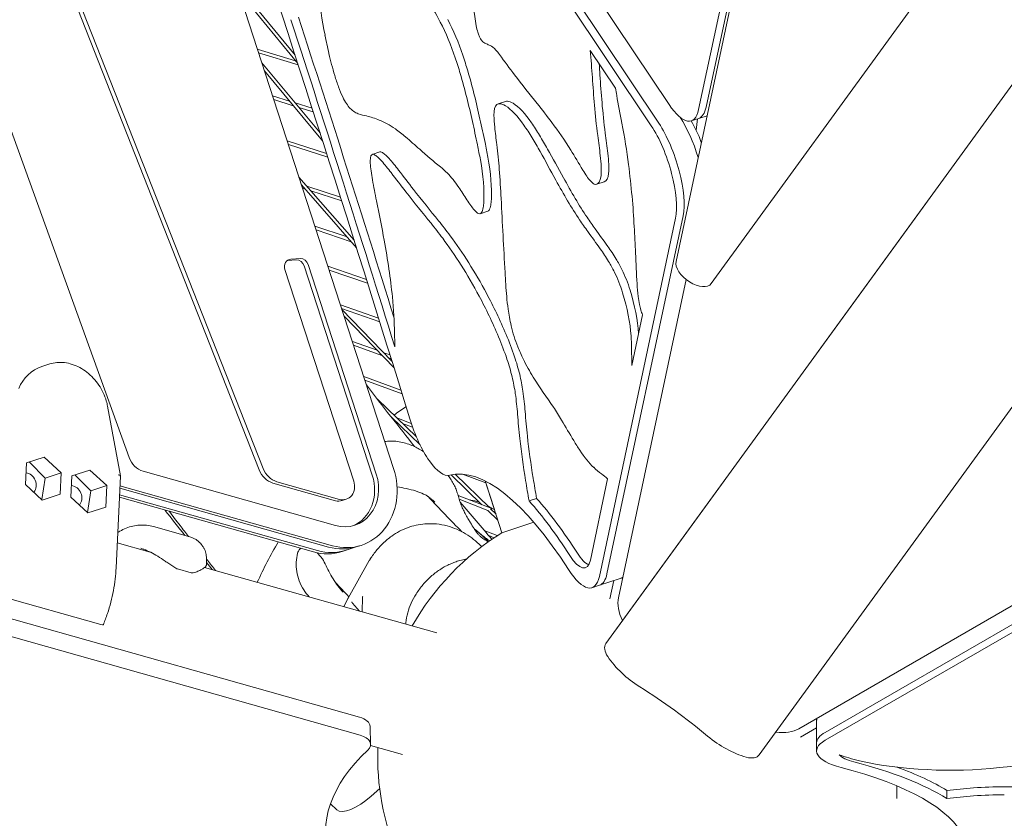
# Model space of a CAD drawing. Units: millimetres. Extents: x -7003 to 5030, y -7998 to 4807.
# Drawn here: x -1123 to -656, y -1169 to -790 of the extents above; entities that cross this region are included whole.
import ezdxf

# ---------------------------------------------------------------- set-up
doc = ezdxf.new("R2010")
doc.units = ezdxf.units.MM

msp = doc.modelspace()

# ---------------------------------------------------------------- linework, layer by layer
at = {"lineweight": 0}
for p, q in [((-800.677, -832.546), (-693.033, -326.096)), ((-797.091, -831.381), (-689.446, -324.93)), ((-797.091, -831.381), (-689.446, -324.93)), ((-689.446, -324.93), (-797.091, -831.381)), ((-794.705, -915.228), (-449.059, -439.486)), ((-945.454, -1002.97), (-1122.599, -457.781)), ((-391.137, -461.841), (-835.34, -1073.235)), ((-400.518, -474.752), (-844.721, -1086.147)), ((-771.901, -1139.036), (-327.706, -527.653)), ((-1009.272, -1003.667), (-1159.183, -622.605)), ((-1157.265, -621.982), (-1007.354, -1003.044)), ((-904.122, -696.415), (-814.731, -830.173)), ((-823.169, -840.24), (-910.368, -709.761)), ((-819.582, -839.075), (-906.782, -708.595)), ((-906.782, -708.595), (-819.582, -839.075)), ((-775.629, -736.33), (-811.409, -904.668)), ((-740.683, -1128.321), (-95.989, -756.113)), ((-95.989, -756.113), (-740.683, -1128.321)), ((-95.989, -759.884), (-740.683, -1132.093)), ((-1020.383, -772.365), (-992.205, -806.78)), ((-1019.107, -776.291), (-990.947, -810.684)), ((-1071.037, -997.755), (-1148.767, -782.284)), ((-1010.138, -803.895), (-991.959, -809.448)), ((-1009.572, -805.637), (-990.718, -811.396)), ((-852.09, -804.528), (-840.124, -822.434)), ((-1008.036, -810.366), (-980.377, -843.641)), ((-1006.784, -814.219), (-979.161, -847.45)), ((-1002.935, -826.064), (-994.83, -828.6)), ((-1002.366, -827.813), (-993.064, -830.724)), ((-992.194, -829.424), (-984.116, -831.952)), ((-990.428, -831.548), (-983.556, -833.698)), ((-892.314, -828.738), (-895.901, -829.903)), ((-796.703, -835.481), (-800.604, -836.749)), ((-796.703, -835.481), (-800.604, -836.749)), ((-800.604, -836.749), (-804.19, -837.914)), ((-801.861, -842.353), (-801.221, -836.949)), ((-995.979, -847.471), (-977.24, -853.474)), ((-995.408, -849.229), (-976.682, -855.228)), ((-951.967, -852.7), (-955.553, -853.865)), ((-990.369, -864.738), (-964.203, -894.62)), ((-989.192, -868.359), (-963.083, -898.176)), ((-970.652, -874.213), (-986.673, -868.959)), ((-845.442, -866.826), (-849.029, -867.992)), ((-987.531, -870.256), (-988.7, -869.873)), ((-970.094, -875.974), (-984.734, -871.174)), ((-900.738, -880.845), (-904.325, -882.011)), ((-844.215, -1053.093), (-808.068, -883.03)), ((-808.068, -883.03), (-844.215, -1053.093)), ((-847.801, -1054.259), (-811.655, -884.196)), ((-982.824, -887.957), (-967.541, -893.085)), ((-982.247, -889.733), (-965.579, -895.325)), ((-964.717, -894.032), (-964.349, -894.156)), ((-991.638, -903.966), (-995.846, -904.188)), ((-994.183, -903.579), (-989.72, -903.343)), ((-985.969, -906.222), (-953.667, -1005.638)), ((-964.343, -1009.107), (-997.003, -908.593)), ((-955.585, -1006.262), (-987.888, -906.845)), ((-976.633, -907.013), (-958.332, -913.294)), ((-976.053, -908.798), (-957.775, -915.071)), ((-806.601, -913.272), (-838.724, -1064.404)), ((-970.703, -925.263), (-952.599, -931.615)), ((-970.12, -927.057), (-952.042, -933.401)), ((-969.992, -927.449), (-946.226, -952.091)), ((-968.934, -930.708), (-945.237, -955.276)), ((-827.295, -930.01), (-832.41, -954.073)), ((-953.317, -946.899), (-965.039, -942.695)), ((-950.967, -949.335), (-964.453, -944.498)), ((-947.151, -949.11), (-950.131, -948.041)), ((-946.594, -950.904), (-947.781, -950.478)), ((-1108.682, -953.381), (-1112.486, -954.616)), ((-959.645, -959.296), (-941.988, -965.767)), ((-959.055, -961.11), (-941.431, -967.568)), ((-953.166, -970.056), (-934.633, -988.002)), ((-1075.131, -1006.545), (-1081.211, -973.464)), ((-947.164, -977.809), (-947.116, -977.827)), ((-946.587, -978.515), (-932.913, -991.756)), ((-945.398, -980.071), (-944.716, -980.327)), ((-943.897, -979.032), (-937.074, -981.585)), ((-941.201, -981.642), (-936.432, -983.427)), ((-1111.271, -997.645), (-1119.756, -1000.402)), ((-1118.331, -999.939), (-1110.87, -1007.531)), ((-1103.261, -1005.059), (-1111.271, -997.645)), ((-1119.756, -1000.402), (-1120.231, -1010.573)), ((-1089.627, -1003.755), (-1098.112, -1006.512)), ((-1081.617, -1011.169), (-1089.627, -1003.755)), ((-972.953, -1030.117), (-1064.375, -1004.306)), ((-1110.87, -1007.531), (-1112.407, -1017.814)), ((-1110.87, -1007.531), (-1103.261, -1005.059)), ((-1103.736, -1015.23), (-1103.261, -1005.059)), ((-1098.112, -1006.512), (-1098.587, -1016.683)), ((-1096.687, -1006.049), (-1089.226, -1013.642)), ((-1077.165, -1050.263), (-1075.127, -1006.606)), ((-1000.808, -1009.286), (-971.093, -1017.675)), ((-918.153, -1006.048), (-903.535, -1020.203)), ((-916.306, -1005.749), (-899.924, -1021.612)), ((-912.675, -1005.702), (-901.705, -1009.895)), ((-902.02, -1008.924), (-894.034, -1033.504)), ((-843.855, -1007.921), (-852.063, -1046.537)), ((-1120.231, -1010.573), (-1112.221, -1017.987)), ((-1089.226, -1013.642), (-1090.763, -1023.925)), ((-1089.226, -1013.642), (-1081.617, -1011.169)), ((-1082.092, -1021.34), (-1081.617, -1011.169)), ((-976.301, -1040.311), (-1075.394, -1012.334)), ((-1075.394, -1012.334), (-976.301, -1040.311)), ((-1075.34, -1011.184), (-974.383, -1039.687)), ((-973.012, -1018.298), (-1002.726, -1009.909)), ((-897.604, -1022.517), (-901.705, -1009.895)), ((-1112.221, -1017.987), (-1103.736, -1015.23)), ((-1112.221, -1017.986), (-1103.736, -1015.23)), ((-1098.587, -1016.683), (-1090.577, -1024.097)), ((-983.495, -1042.648), (-1075.595, -1016.646)), ((-981.577, -1042.025), (-1075.542, -1015.496)), ((-1075.542, -1015.496), (-981.577, -1042.025)), ((-969.847, -1018.256), (-967.929, -1017.633)), ((-914.872, -1015.781), (-897.604, -1022.517)), ((-914.346, -1017.596), (-900.668, -1022.931)), ((-881.183, -1018.354), (-877.596, -1017.189)), ((-1090.577, -1024.097), (-1082.092, -1021.34)), ((-1090.577, -1024.097), (-1082.092, -1021.34)), ((-900.75, -1022.899), (-895.978, -1027.521)), ((-899.427, -1022.093), (-896.968, -1024.474)), ((-897.14, -1024.308), (-897.005, -1024.36)), ((-1059.465, -1030.593), (-1042.089, -1035.499)), ((-902.413, -1032.433), (-896.225, -1034.9)), ((-878.861, -1028.574), (-894.034, -1033.504)), ((-900.27, -1034.902), (-897.748, -1035.908)), ((-1061.03, -1042.68), (-1076.606, -1038.282)), ((-969.934, -1042.468), (-968.016, -1041.844)), ((-968.016, -1041.844), (-962.74, -1040.13)), ((-962.74, -1040.13), (-960.822, -1039.507)), ((-904.268, -1039.565), (-904.912, -1038.951)), ((-1034.18, -1048.476), (-1034.266, -1045.55)), ((-981.765, -1043.071), (-980.123, -1044.837)), ((-956.973, -1046.697), (-967.063, -1064.531)), ((-1041.577, -1052.579), (-1048.083, -1050.742)), ((-924.909, -1081.111), (-1035.132, -1049.992)), ((-753.114, -1126.602), (-619.223, -1049.299)), ((-837.865, -1055.256), (-847.728, -1058.461)), ((-836.699, -1054.877), (-837.865, -1055.256)), ((-847.728, -1058.461), (-851.314, -1059.626)), ((-840.948, -1056.258), (-842.78, -1064.875)), ((-1163.903, -1064.033), (-961.635, -1121.139)), ((-1084.36, -1077.121), (-1132.842, -1063.434)), ((-969.071, -1068.643), (-967.365, -1065.108)), ((-960.17, -1064.146), (-960.444, -1071.078)), ((-961.606, -1070.75), (-964.912, -1066.97)), ((-1163.653, -1072.536), (-961.384, -1129.642)), ((-835.34, -1073.235), (-844.721, -1086.147)), ((-956.387, -1134.008), (-956.638, -1125.504)), ((-752.328, -1130.594), (-744.702, -1126.191)), ((-744.702, -1121.745), (-744.702, -1122.95)), ((-744.702, -1122.95), (-744.702, -1133.321)), ((-941.211, -1138.854), (-956.426, -1134.558)), ((-744.702, -1133.321), (-744.702, -1137.092)), ((-706.657, -1159.755), (-706.657, -1153.695)), ((-952.061, -1154.968), (-956.106, -1158.597)), ((-682.818, -1155.937), (-682.818, -1159.708)), ((-972.328, -1165.162), (-975.386, -1162.249))]:
    msp.add_line(p, q, dxfattribs=at)
for centre, radius, start, end in [((-828.004, -1139.641), 200, 123.90063, 125.91277), ((-828.004, -1139.642), 125, 121.8851, 150.34786), ((-828.004, -1139.641), 200, 149.43201, 155.60753), ((-1047.811, -1049.779), 1, 239.92612, 254.23412), ((-1041.305, -1051.616), 1, 254.23412, 275.91448), ((-958.359, -1069.455), 10, 150.49963, 154.2335), ((-828.004, -1139.642), 125, 178.12094, 226.26572)]:
    msp.add_arc(centre, radius, start, end, dxfattribs=at)
at = {"lineweight": 0, "extrusion": (0, 0, -1)}
for centre, major_axis, ratio, start_param, end_param in [((-2484.615, -1258.103), (1445.192, -4447.77), 0.3333289, -1.5878007, -1.5252481), ((-2481.029, -1256.938), (1448.283, -4457.281), 0.3333289, -1.5675343, -1.5356394), ((-926.38, -812.68), (13.84, -42.593), 0.3333289, -2.0248563, -1.600309), ((-868.971, -944.309), (-46.755, 143.896), 0.3333289, 0.2671106, 0.2973473), ((-895.677, -820.642), (-6.085, 18.728), 0.3333289, 0.3031006, 0.6284518), ((-932.317, -815.92), (20.012, -61.59), 0.3333289, -1.6104554, -1.4904765), ((-895.109, -828.436), (9, -27.7), 0.3333289, -2.5106283, -2.3725744), ((-1010.104, -633.725), (114.354, -351.939), 0.3333289, -0.9390815, -0.9216118), ((-941.685, -816.569), (28.487, -87.674), 0.3333289, -1.489644, -1.3600702), ((-638.65, -1055.572), (-149.444, 459.934), 0.3333289, -0.9548808, -0.9218173), ((-966.647, -810.591), (49.201, -151.424), 0.3333289, -1.3640578, -1.2882225), ((-886.414, -846.895), (-5.9, 18.157), 0.3333289, 0, 0.1355388), ((-883.718, -856.666), (-9.057, 27.875), 0.3333289, 0.1350424, 0.3722655), ((-881.402, -868.966), (-13.17, 40.531), 0.3333289, 0.371099, 0.8473045), ((-869.977, -1091.499), (103.544, -318.671), 0.3333289, -2.4183412, -2.3711225), ((-776.598, -908.598), (-51.97, 159.944), 0.3333289, -1.0556986, -0.9562239), ((-809.874, -808.217), (9.271, -28.532), 0.3333289, -0.5235981, 0), ((-906.759, -1039.45), (-66.111, 203.467), 0.3333289, 0.1973503, 0.2717356), ((-924.663, -959.715), (-39.996, 123.093), 0.3333289, 0.2704817, 0.4170835), ((-1027.795, -785.652), (97.788, -300.956), 0.3333289, -1.2922537, -1.2549496), ((-881.748, -886.64), (20.612, -63.437), 0.3333289, -2.3095391, -2.1781197), ((-870.058, -938.664), (40.861, -125.755), 0.3333289, -2.3730643, -2.2197077), ((-906.674, -795.412), (52.61, -161.913), 0.3333289, -1.1919209, -1.0637916), ((-820.852, -859.866), (9.271, -28.532), 0.3333289, -2.2731722, -0.5235981), ((-919.297, -994.203), (51.819, -159.48), 0.3333289, -2.7169014, -2.6480714), ((-875.391, -1318.554), (165.144, -508.254), 0.3333289, -2.6444566, -2.6152426), ((-886.706, -925.018), (39.397, -121.25), 0.3333289, -2.1807707, -2.1117033), ((-921.018, -781.148), (55.388, -170.464), 0.3333289, -1.0893729, -1.0286797), ((-941.353, -828.537), (30.541, -93.995), 0.3333289, -1.2539229, -1.1764233), ((-960.945, -790.406), (46.358, -142.674), 0.3333289, -1.0408582, -0.9496879), ((-949.781, -859.426), (-2.186, 6.727), 0.3333289, 0, 0.3196625), ((-947.696, -868.357), (-5.097, 15.686), 0.3333289, 0.2796286, 0.5140345), ((-945.673, -883.568), (10.423, -32.079), 0.3333289, -2.6325362, -2.4993928), ((-958.755, -1279.686), (231.092, -711.216), 0.3333289, -2.1048973, -2.0813904), ((-875.365, -979.657), (60.925, -187.505), 0.3333289, -2.2077236, -2.1413637), ((-863.842, -834.467), (14.387, -44.278), 0.3333289, -1.0266979, -0.891956), ((-942.644, -931.098), (28.399, -87.401), 0.3333289, -2.4914356, -2.3789845), ((-913.597, -926.347), (23.057, -70.96), 0.3333289, -2.6650946, -2.5624205), ((-921.532, -842.186), (15.751, -48.475), 0.3333289, -1.1915807, -0.7171705), ((-853.919, -846.012), (7.427, -22.856), 0.3333289, -0.8868075, -0.6393921), ((-923.738, -779.357), (64.825, -199.507), 0.3333289, -1.0564247, -0.889906), ((-952.451, 12.465), (-355.965, 1095.529), 0.3333289, -2.3941155, -2.380358), ((-916.282, -899.523), (13.334, -41.038), 0.3333289, -2.5620224, -2.2772152), ((-1018.212, -727.88), (86.731, -266.925), 0.3333289, -0.9447058, -0.8836572), ((-850.334, -851.773), (4.891, -15.054), 0.3333289, -0.6397559, 0), ((-844.72, -757.773), (-59.77, 183.949), 0.3333289, -2.1556432, -2.0882237), ((-964.072, 177.251), (-417.477, 1284.839), 0.3333289, -2.4298489, -2.4098483), ((-933.247, -1164.307), (131.882, -405.885), 0.3333289, -2.2697431, -2.2490424), ((-1090.986, -805.873), (106.562, -327.958), 0.3333289, -1.2491556, -1.1904379), ((-906.559, -865.507), (5.17, -15.911), 0.3333289, -0.5698672, -0.2871111), ((-912.063, -855.839), (9.129, -28.097), 0.3333289, -0.7048038, -0.5630426), ((-853.24, -809.992), (-33.011, 101.594), 0.3333289, -2.2854583, -2.1643773), ((-903.296, -872.974), (2.558, -7.872), 0.3333289, -0.2879845, 0), ((-919.228, -1061.16), (69.565, -214.095), 0.3333289, -2.417781, -2.36239), ((-849.952, -753.116), (-58.257, 179.293), 0.3333289, -2.3285528, -2.2821979), ((-918.459, -992.438), (40.938, -125.991), 0.3333289, -2.3708947, -2.071387), ((-866.252, -1868.025), (410.899, -1264.596), 0.3333289, -2.3409006, -2.3307378), ((-1197.75, -462.76), (257.127, -791.343), 0.3333289, -0.8990712, -0.880295), ((-1010.813, -856.922), (46.093, -141.859), 0.3333289, -1.1953363, -0.9936034), ((-844.9, -944.974), (20.089, -61.826), 0.3333289, -2.3292608, -2.1914097), ((-993.718, -907.525), (-1.236, 3.804), 0.8635402, -1.5708014, 0.2269894), ((-989.254, -907.29), (-1.236, 3.804), 0.8635402, 0.2269894, 1.5707912), ((-842.546, -924.856), (10.405, -32.021), 0.3333289, -2.1847918, -1.9923087), ((-841.034, -920.003), (7.395, -22.758), 0.3333289, -1.9848225, -1.5337307), ((-913.164, -969.352), (28.026, -86.252), 0.3333289, -2.0680433, -1.8153845), ((-845.159, -920.674), (11.229, -34.558), 0.3333289, -1.5288584, -0.9127954), ((-1011.464, -854.687), (46.435, -142.909), 0.3333289, -0.9798484, -0.8377111), ((-1081.979, -766.599), (95.714, -294.573), 0.3333289, -0.8426755, -0.8160047), ((-856.556, -908.481), (19.275, -59.321), 0.3333289, -0.9290138, -0.9286572), ((-904.624, -957.798), (16.884, -51.963), 0.3333289, -1.8225823, -1.6140404), ((-897.924, -954.624), (10.061, -30.964), 0.3333289, -1.6142544, -1.3452992), ((-1105.688, -975.54), (-6.798, 20.923), 0.8635402, -0.7931542, 0), ((-787.429, -1010.653), (-31.428, 96.723), 0.3333289, -0.84225, -0.8365396), ((-899.412, -953.586), (11.152, -34.322), 0.3333289, -1.3265703, -1.0862196), ((-921.738, -934.549), (27.345, -84.159), 0.3333289, -1.0786123, -0.9513497), ((-874.727, -1041.24), (30.689, -94.449), 0.3333289, -2.2518625, -2.1629284), ((-787.719, -1085.134), (-69.717, 214.563), 0.3333289, -1.0002142, -0.9389353), ((-808.011, -1062.776), (-55.463, 170.694), 0.3333289, -1.1430592, -1.0174626), ((-1062.945, -994.735), (-3.09, 9.511), 0.8635402, -2.617999, -1.6079161), ((-1001.296, -1000.338), (-3.09, 9.511), 0.8635402, -2.617999, -1.6409989), ((-871.934, -1153.915), (-47.898, 147.414), 0.3333289, 0.0210387, 0.9116484), ((-1119.904, -1010.466), (-1.7, 5.231), 0.8635402, 0.3456375, 2.6277123), ((-1077.134, -1006.712), (-2.007, -0.136), 0.3640442, -4.1678031, -3.0998528), ((-970.092, -1010.975), (6.18, -19.021), 0.8635402, -1.5708014, 0.5235937), ((-479.29, -1298.377), (-299.513, 921.792), 0.3333289, -1.1561044, -1.1452673), ((-821.353, -1168.999), (56.047, -172.491), 0.3333289, -2.6909615, -2.6530071), ((-1098.26, -1016.577), (-1.7, 5.231), 0.8635402, 0.3456375, 2.6277123), ((-972.011, -1011.599), (2.163, -6.657), 0.8635402, 0, 0.5235937), ((-868.347, -1152.75), (50.989, -156.924), 0.3333289, -2.4959157, -2.2299442), ((-977.286, -1013.313), (9.27, -28.532), 0.8635402, 0, 0.5235937), ((-972.011, -1011.599), (9.27, -28.532), 0.8635402, 0, 0.5235937), ((-979.205, -1013.936), (9.27, -28.532), 0.8635402, 0, 0.5235937), ((-860.585, -1031.095), (6.18, -19.021), 0.3333289, -0.5235981, 0.9116484), ((-856.998, -1029.929), (9.271, -28.532), 0.3333289, -0.5235981, 0), ((-959.666, -1064.055), (-0.321, -0.489), 0.7962178, 0.9242136, 1.4882212), ((-964.897, -1066.575), (-0.352, 0.376), 0.5798762, -1.8196112, -0.5495246), ((-965.198, -1067.108), (0.388, -0.323), 0.5911041, -1.608436, -1.3077263), ((-959.952, -1071.286), (-0.492, 0.14), 0.4019035, 0.3200953, 0.4669495), ((-1085.047, -1076.434), (1.856, -0.744), 0.2134124, 0, 1.1073664), ((-861.567, -1185.861), (125.398, -91.106), 0.5426055, -1.6995208, -1.4420735), ((-966.633, -1125.798), (9.996, 0.294), 0.5255654, -1.0317315, 0), ((-966.383, -1134.302), (9.996, 0.294), 0.5255654, -1.0317315, 0.5390649), ((-714.702, -1133.321), (-30, 0), 0.3333267, 0, 0.5235972), ((-714.702, -1137.092), (-20, 0), 0.3333267, -0.9116611, -0.2810689), ((-828, -1182.068), (164.996, 0), 0.3333267, -0.7434025, -0.4951153), ((-828, -1185.839), (154.996, 0), 0.3333267, -0.9116611, -0.153603), ((-656.918, -1173.142), (56.869, 0), 0.3333267, -1.8059171, -1.5475136), ((-657.957, -1194.758), (121.725, 0), 0.3333267, -1.551382, -1.4696789), ((-960.424, -1154.483), (-12.044, -10.533), 0.3714284, -1.6047016, -0.0339053), ((-632.886, -1205.178), (155.937, 0), 0.3333267, -1.8967435, -1.8122071)]:
    msp.add_ellipse(centre, major_axis=major_axis, ratio=ratio, start_param=start_param, end_param=end_param, dxfattribs=at)
at = {"lineweight": 0}
for centre, major_axis, ratio, start_param, end_param in [((-922.32, -828.995), (42.6, -131.107), 0.3333289, -2.0900975, -1.922131), ((-933.353, -826.685), (-21.342, 65.684), 0.3333289, -1.1084218, -0.8817099), ((-894.437, -799.365), (9.061, -27.886), 0.3333289, -2.5774104, -1.9126583), ((-2484.615, -1258.103), (-1448.283, 4457.281), 0.3333289, -1.6088298, -1.5740584), ((-929.967, -813.846), (-13.84, 42.593), 0.3333289, -1.5412836, -1.1167364), ((-901.105, -795.623), (3.95, -12.156), 0.3333289, -1.906456, -1.6574763), ((-938.827, -819.597), (29.97, -92.236), 0.3333289, -1.9224232, -1.8255896), ((-903.151, -795.749), (2.102, -6.47), 0.3333289, -1.658287, -1.3872133), ((-903.835, -796.485), (1.275, -3.922), 0.3333289, -1.3871608, -0.9838645), ((-903.81, -795.263), (1.785, -5.493), 0.3333289, -0.9329133, -0.4861686), ((-905.595, -783.249), (5.931, -18.252), 0.3333289, -0.4730982, -0.2573822), ((-954.516, -814.288), (17.285, -53.196), 0.3333289, -1.8339019, -1.6399168), ((-935.904, -817.085), (-20.012, 61.59), 0.3333289, -1.6511162, -1.5311372), ((-889.382, -543.076), (111.325, -342.618), 0.3333289, -0.8088425, -0.764147), ((-1013.691, -634.89), (-114.354, 351.939), 0.3333289, -2.2199809, -2.1784323), ((-962.903, -815.195), (9.612, -29.581), 0.3333289, -1.6394401, -1.4531195), ((-945.272, -817.735), (-28.487, 87.674), 0.3333289, -1.7815225, -1.6519487), ((-893.253, -304.391), (207.198, -637.68), 0.3333289, -0.7550313, -0.7188606), ((-635.064, -1054.407), (149.444, -459.934), 0.3333289, -2.2197754, -2.1867119), ((-966.051, -817.787), (6.064, -18.663), 0.3333289, -1.4605674, -1.1932641), ((-819.638, -838.831), (14.984, -46.114), 0.3333289, -2.0400011, -1.9626284), ((-967.102, -820.618), (4.179, -12.863), 0.3333289, -1.2026677, -0.5932501), ((-970.234, -811.756), (-49.201, 151.424), 0.3333289, -1.8533702, -1.7775348), ((-643.485, -949.371), (148.098, -455.792), 0.3333289, -1.9515111, -1.9217995), ((-891.878, -842.755), (-4.156, 12.791), 0.3333289, 0.0972729, 0.8556733), ((-890.001, -848.06), (-5.9, 18.157), 0.3333289, -0.1355388, 0.0914472), ((-887.305, -857.832), (-9.057, 27.875), 0.3333289, -0.3722655, -0.1350424), ((-884.988, -870.132), (-13.17, 40.531), 0.3333289, -0.8473045, -0.371099), ((-773.012, -907.432), (51.97, -159.944), 0.3333289, -2.1853688, -2.0858941), ((-813.461, -809.382), (9.271, -28.532), 0.3333289, -0.8684204, 0.5235981), ((-809.874, -808.217), (9.271, -28.532), 0.3333289, 0, 0.5235981), ((-809.874, -808.217), (9.271, -28.532), 0.3333289, 0, 0.5235981), ((-967.622, -815.385), (6.077, -18.704), 0.3333289, -0.5891856, -0.4083627), ((-970.913, -796.997), (12.266, -37.75), 0.3333289, -0.4003011, -0.2534216), ((-991.334, -709.204), (40.923, -125.947), 0.3333289, -0.2524446, -0.1738627), ((-881.452, -856.501), (11.431, -35.18), 0.3333289, -2.317109, -2.1356315), ((-810.989, -856.661), (-9.271, 28.532), 0.3333289, -1.6326041, -0.8872235), ((-810.989, -856.661), (-9.271, 28.532), 0.3333289, -1.6326041, -0.8872235), ((-1031.381, -786.818), (-97.788, 300.956), 0.3333289, -1.886643, -1.8493389), ((-806.64, -928.041), (64.916, -199.789), 0.3333289, -2.1272616, -2.0818845), ((-885.334, -887.805), (-20.612, 63.437), 0.3333289, -0.9634729, -0.8320536), ((-824.439, -861.031), (-9.271, 28.532), 0.3333289, -2.6179946, -0.8684204), ((-820.852, -859.866), (-9.271, 28.532), 0.3333289, -2.6179946, -0.8684204), ((-807.402, -855.496), (-9.271, 28.532), 0.3333289, -1.4197291, -1.0189121), ((-924.605, -782.314), (-55.388, 170.464), 0.3333289, -2.112913, -2.0522198), ((-944.939, -829.703), (-30.541, 93.995), 0.3333289, -1.9651693, -1.8876698), ((-890.292, -926.183), (-39.397, 121.25), 0.3333289, -1.0298894, -0.9608219), ((-953.368, -860.592), (-2.186, 6.727), 0.3333289, -0.3196625, 0.599041), ((-951.282, -869.522), (-5.097, 15.686), 0.3333289, -0.5140345, -0.2796286), ((-949.259, -884.733), (-10.423, 32.079), 0.3333289, -0.6421999, -0.5090564), ((-971.505, -539.958), (110.132, -338.946), 0.3333289, -0.5265628, -0.4617185), ((-962.342, -1280.851), (-231.092, 711.216), 0.3333289, -1.0602023, -1.0366953), ((-867.429, -835.632), (-14.387, 44.278), 0.3333289, -2.2496366, -2.1148947), ((-951.178, -864.146), (3.736, -11.497), 0.3333289, -2.5301552, -2.2317192), ((-945.487, -870.757), (7.728, -23.785), 0.3333289, -2.2375664, -2.0681079), ((-946.231, -932.264), (-28.399, 87.401), 0.3333289, -0.7626082, -0.6501571), ((-925.119, -843.352), (-15.751, 48.475), 0.3333289, -2.4244222, -1.9500119), ((-857.506, -847.178), (-7.427, 22.856), 0.3333289, -2.5022006, -2.2547851), ((-934.863, -879.952), (15.419, -47.455), 0.3333289, -2.0716458, -1.9752123), ((-948.864, 13.63), (355.965, -1095.529), 0.3333289, -0.7612347, -0.7474771), ((-852.504, -836.894), (11.953, -36.787), 0.3333289, -0.9586633, -0.8487146), ((-853.128, -850.386), (6.057, -18.643), 0.3333289, -0.8507229, -0.6463953), ((-853.92, -852.938), (4.891, -15.054), 0.3333289, -0.1217686, 0.6397559), ((-896.875, -904.913), (43.952, -135.268), 0.3333289, -1.968698, -1.8939501), ((-841.133, -756.608), (59.77, -183.949), 0.3333289, -1.053369, -0.9859495), ((-852.642, -857.043), (3.569, -10.983), 0.3333289, -0.6538421, -0.153422), ((-960.485, 178.417), (417.477, -1284.839), 0.3333289, -0.7317444, -0.7117437), ((-907.765, -834.318), (18.551, -57.093), 0.3333289, -0.8811954, -0.8110788), ((-908.308, -858.905), (8.156, -25.101), 0.3333289, -0.8135677, -0.6670029), ((-915.65, -857.004), (-9.129, 28.097), 0.3333289, -2.5785501, -2.4367889), ((627.586, -2666.968), (1066.818, -3283.274), 0.3333289, -2.2522825, -2.2397018), ((-849.653, -808.827), (33.011, -101.594), 0.3333289, -0.9772154, -0.8561343), ((-907.682, -869.464), (4.141, -12.744), 0.3333289, -0.6703095, -0.410793), ((-906.883, -874.139), (2.558, -7.872), 0.3333289, -0.4098388, 0.2879845), ((-910.146, -866.672), (5.17, -15.911), 0.3333289, 0.2871111, 0.5698672), ((-922.814, -1062.326), (-69.565, 214.095), 0.3333289, -0.7792027, -0.7238116), ((-846.365, -751.95), (58.257, -179.293), 0.3333289, -0.8593947, -0.8130398), ((-869.839, -1869.191), (-410.899, 1264.596), 0.3333289, -0.8108549, -0.8006921), ((-922.046, -993.604), (-40.938, 125.991), 0.3333289, -1.0702056, -0.7706979), ((-848.486, -946.14), (-20.089, 61.826), 0.3333289, -0.950183, -0.8123319), ((-424.094, -1385.706), (284.728, -876.288), 0.3333289, -2.2613441, -2.2416085), ((-991.173, -907.913), (-1.236, 3.804), 0.8635402, -1.5707912, -0.2269894), ((-846.133, -926.022), (-10.405, 32.021), 0.3333289, -1.1492839, -0.9568009), ((-802.796, -909.35), (-8.09, 5.878), 0.5426055, 0.2370443, 3.1415906), ((-813.697, -1003.515), (55.237, -170), 0.3333289, -2.2581072, -2.1797044), ((-844.621, -921.168), (-7.395, 22.758), 0.3333289, -1.6078619, -1.1567702), ((-807.029, -941.857), (16.038, -49.358), 0.3333289, -2.2424204, -2.1048162), ((-848.746, -921.839), (-11.229, 34.558), 0.3333289, -2.2287973, -1.6127342), ((-916.751, -970.517), (-28.026, 86.252), 0.3333289, -1.3262082, -1.0735493), ((-864.521, -949.881), (19.292, -59.373), 0.3333289, -2.1761452, -2.0666097), ((-820.041, -929.927), (6.687, -20.58), 0.3333289, -2.1066408, -1.9116197), ((-824.438, -927.526), (3.305, -10.173), 0.3333289, -1.9131972, -1.6534438), ((-875.718, -940.589), (11.142, -34.291), 0.3333289, -2.0744929, -1.8340338), ((-825.876, -927.737), (1.975, -6.08), 0.3333289, -1.6708691, -1.2977691), ((-880.837, -938.631), (7.048, -21.693), 0.3333289, -1.8341892, -1.3723371), ((-908.211, -958.963), (-16.884, 51.963), 0.3333289, -1.5275523, -1.3190103), ((-860.143, -909.646), (-19.275, 59.321), 0.3333289, -2.2826033, -2.2125788), ((-973.859, -766.764), (-98.73, 303.854), 0.3333289, -2.3364907, -2.2954047), ((-878.418, -935.693), (10.09, -31.054), 0.3333289, -1.3690198, -1.1664102), ((-901.51, -955.79), (-10.061, 30.964), 0.3333289, -1.7962935, -1.5273383), ((-875.895, -928.136), (14.905, -45.871), 0.3333289, -1.1601378, -0.9282998), ((-902.999, -954.752), (-11.152, 34.322), 0.3333289, -2.055373, -1.8150224), ((-867.043, -831.497), (59.836, -184.152), 0.3333289, -0.9149952, -0.8023568), ((-925.325, -935.714), (-27.345, 84.159), 0.3333289, -2.190243, -2.0629803), ((-784.132, -1083.968), (69.717, -214.563), 0.3333289, -2.2026574, -2.1413784), ((-927.857, -977.608), (9.271, -28.532), 0.3333289, -1.6163445, -0.0210387), ((-819.171, -686.497), (149.524, -460.181), 0.3333289, -0.9917477, -0.9641959), ((-804.424, -1061.611), (55.463, -170.694), 0.3333289, -2.1241301, -1.9985334), ((-853.334, -939.087), (24.864, -76.521), 0.3333289, -0.9596156, -0.8781646), ((-854.85, -966.249), (12.843, -39.527), 0.3333289, -0.8944606, -0.5332098), ((-999.378, -999.715), (3.09, -9.511), 0.8635402, -1.5005938, -0.5235937), ((-970.092, -1010.975), (9.27, -28.532), 0.8635402, -0.5235937, 1.5708014), ((-862.062, -907.31), (33.704, -103.729), 0.3333289, -0.53055, -0.4502413), ((-970.092, -1010.975), (2.163, -6.657), 0.8635402, -0.5235937, 1.5708014), ((-972.011, -1011.599), (6.18, -19.021), 0.8635402, 0.0584301, 1.5708014), ((-475.703, -1297.212), (299.513, -921.792), 0.3333289, -1.9963253, -1.9854882), ((-871.934, -1153.915), (-50.989, 156.924), 0.3333289, -0.9116484, -0.6456769), ((-977.286, -1013.313), (9.27, -28.532), 0.8635402, -0.5235937, 0), ((-972.011, -1011.599), (9.27, -28.532), 0.8635402, -0.5235937, 0), ((-856.998, -1029.929), (6.18, -19.021), 0.3333289, -0.9116484, -0.286761), ((-860.585, -1031.095), (9.271, -28.532), 0.3333289, -0.9116484, 0.5235981), ((-856.998, -1029.929), (9.271, -28.532), 0.3333289, 0, 0.5235981), ((-847.135, -1026.725), (9.271, -28.532), 0.3333289, 0, 0.139965), ((-847.135, -1026.725), (9.271, -28.532), 0.3333289, 0, 0.139965), ((-812.885, -1078.452), (-24.271, 17.633), 0.5426055, 0.2370443, 0.7844646), ((-836.631, -1092.025), (-8.09, 5.878), 0.5426055, -0.0000021, 0.9744177), ((-822.266, -1091.363), (24.271, -17.633), 0.5426055, -2.167175, -1.4420718), ((-714.702, -1122.95), (-30, 0), 0.3333267, -0.1372341, 0), ((-714.702, -1122.95), (-30, 0), 0.3333267, -0.1372341, 0), ((-783.84, -1119.281), (24.271, -17.633), 0.5426055, -1.6995192, -0.9721396), ((-774.459, -1106.369), (24.271, -17.633), 0.5426055, -0.7826832, -0.2370426), ((-714.702, -1133.321), (-30, 0), 0.3333267, -0.5235972, 0), ((-714.702, -1137.092), (-30, 0), 0.3333267, -0.5235972, 0.9116611), ((-826.996, -1173.655), (-150.935, -4.442), 0.5255654, -0.5390649, 0.8015425), ((-779.991, -1133.158), (8.09, -5.878), 0.5426055, -0.9721396, -0.0000021), ((-693.19, -1127.084), (54.076, 0), 0.3333267, -2.4236169, -2.1832662), ((-828, -1185.839), (-164.996, 0), 0.3333267, -2.6464773, -2.2299315), ((-681.264, -1121.004), (75.86, 0), 0.3333267, -2.1736764, -1.2574262), ((-700.217, -1099.954), (141.784, 0), 0.3333267, -1.2675642, -1.053034), ((-632.886, -1208.949), (-155.937, 0), 0.3333267, -1.3293856, -1.2448492), ((-656.918, -1176.913), (-56.869, 0), 0.3333267, -1.594079, -1.3356755)]:
    msp.add_ellipse(centre, major_axis=major_axis, ratio=ratio, start_param=start_param, end_param=end_param, dxfattribs=at)
for points, knots in [([(-1108.682, -953.381), (-1107.58, -953.022), (-1106.421, -952.787), (-1104.06, -952.575), (-1102.847, -952.596), (-1100.415, -952.89), (-1099.185, -953.165), (-1096.762, -953.955), (-1095.558, -954.474), (-1093.23, -955.732), (-1092.096, -956.476), (-1089.947, -958.155), (-1088.923, -959.097), (-1087.028, -961.137), (-1086.151, -962.243), (-1084.578, -964.572), (-1083.877, -965.805), (-1082.682, -968.342), (-1082.184, -969.659), (-1081.56, -971.807), (-1081.364, -972.636), (-1081.211, -973.464)], [0, 0, 0, 0, 4.1203252, 4.1203252, 8.2330767, 8.2330767, 12.3642046, 12.3642046, 16.5155185, 16.5155185, 20.6846404, 20.6846404, 24.8705887, 24.8705887, 29.075083, 29.075083, 33.3008512, 33.3008512, 37.5492731, 37.5492731, 40.1813422, 40.1813422, 40.1813422, 40.1813422]), ([(-949.603, -990.199), (-949.205, -990.149), (-948.803, -990.108), (-946.307, -989.922), (-944.125, -990.053), (-939.965, -990.847), (-937.95, -991.514), (-936.145, -992.325)], [22.8749393, 22.8749393, 22.8749393, 22.8749393, 23.535779, 23.535779, 26.9682808, 26.9682808, 30.4007826, 30.4007826, 30.4007826, 30.4007826]), ([(-936.145, -992.325), (-935.359, -992.678), (-934.583, -993.062), (-933.058, -993.891), (-932.309, -994.337), (-931.435, -994.904), (-931.296, -994.996), (-931.157, -995.089)], [0, 0, 0, 0, 1.6836311, 1.6836311, 3.3672623, 3.3672623, 3.6890023, 3.6890023, 3.6890023, 3.6890023]), ([(-914.868, -1015.793), (-915.078, -1015), (-915.325, -1014.215), (-915.89, -1012.672), (-916.209, -1011.913), (-916.92, -1010.429), (-917.311, -1009.703), (-918.165, -1008.294), (-918.628, -1007.61), (-919.288, -1006.733), (-919.455, -1006.518), (-919.626, -1006.307)], [0, 0, 0, 0, 1.5954771, 1.5954771, 3.1909541, 3.1909541, 4.7864312, 4.7864312, 6.3819083, 6.3819083, 6.908483, 6.908483, 6.908483, 6.908483]), ([(-931.215, -1015.151), (-932.281, -1014.66), (-933.567, -1014.155), (-936.356, -1013.261), (-937.879, -1012.858), (-940.882, -1012.219), (-942.338, -1011.97), (-943.814, -1011.764)], [0, 0, 0, 0, 5.4727699, 5.4727699, 10.7470623, 10.7470623, 15.4464797, 15.4464797, 15.4464797, 15.4464797]), ([(-925.903, -1019.012), (-926.211, -1018.681), (-926.53, -1018.363), (-927.187, -1017.757), (-927.526, -1017.469), (-928.22, -1016.923), (-928.576, -1016.664), (-929.304, -1016.179), (-929.675, -1015.952), (-930.434, -1015.529), (-930.82, -1015.333), (-931.215, -1015.151)], [6.298197, 6.298197, 6.298197, 6.298197, 8.4847662, 8.4847662, 10.6713354, 10.6713354, 12.8579047, 12.8579047, 15.0444739, 15.0444739, 17.2310432, 17.2310432, 17.2310432, 17.2310432]), ([(-909.835, -1027.247), (-910.302, -1026.51), (-910.741, -1025.768), (-911.567, -1024.273), (-911.954, -1023.52), (-912.674, -1022.004), (-913.008, -1021.241), (-913.625, -1019.703), (-913.908, -1018.929), (-914.425, -1017.37), (-914.659, -1016.585), (-914.868, -1015.793)], [39.6834279, 39.6834279, 39.6834279, 39.6834279, 43.3998111, 43.3998111, 47.1161943, 47.1161943, 50.8325774, 50.8325774, 54.5489606, 54.5489606, 58.2653437, 58.2653437, 58.2653437, 58.2653437]), ([(-909.28, -1017.962), (-909.125, -1017.985), (-908.969, -1018.009), (-907.535, -1018.245), (-906.265, -1018.548), (-904.913, -1018.99), (-904.816, -1019.023), (-904.72, -1019.055)], [3.57004952, 3.57004952, 3.57004952, 3.57004952, 3.60494586, 3.60494586, 3.89190938, 3.89190938, 3.91393733, 3.91393733, 3.91393733, 3.91393733]), ([(-1044.537, -1034.808), (-1047.674, -1030.848), (-1050.793, -1026.871), (-1053.922, -1022.843), (-1053.96, -1022.793), (-1053.999, -1022.743)], [252.5370001, 252.5370001, 252.5370001, 252.5370001, 281.6243931, 281.6243931, 281.9912595, 281.9912595, 281.9912595, 281.9912595]), ([(-1052.051, -1023.293), (-1050.305, -1025.568), (-1048.546, -1027.846), (-1045.434, -1031.855), (-1044.084, -1033.587), (-1042.729, -1035.318)], [23.5341177, 23.5341177, 23.5341177, 23.5341177, 40.2221364, 40.2221364, 52.9143104, 52.9143104, 52.9143104, 52.9143104]), ([(-900.714, -1020.847), (-900.194, -1021.137), (-899.682, -1021.443), (-899.008, -1021.876), (-898.838, -1021.988), (-898.669, -1022.101)], [0.05831559, 0.05831559, 0.05831559, 0.05831559, 0.20750893, 0.20750893, 0.25831103, 0.25831103, 0.25831103, 0.25831103]), ([(-909.835, -1027.247), (-909.513, -1027.753), (-909.197, -1028.296), (-908.361, -1029.745), (-907.828, -1030.687), (-906.922, -1032.121), (-906.567, -1032.647), (-905.918, -1033.516), (-905.632, -1033.871), (-905.04, -1034.545), (-904.735, -1034.86), (-903.991, -1035.56), (-903.558, -1035.907), (-902.444, -1036.7), (-901.836, -1037.02), (-901.31, -1037.328), (-901.208, -1037.392), (-901.127, -1037.45)], [1.1473961, 1.1473961, 1.1473961, 1.1473961, 3.0678706, 3.0678706, 6.2256092, 6.2256092, 8.1322602, 8.1322602, 9.564717, 9.564717, 11.0319217, 11.0319217, 13.135776, 13.135776, 16.7534723, 16.7534723, 17.8462348, 17.8462348, 17.8462348, 17.8462348]), ([(-1059.465, -1030.593), (-1060.524, -1030.294), (-1061.601, -1030.085), (-1063.787, -1029.85), (-1064.895, -1029.824), (-1067.102, -1029.957), (-1068.2, -1030.117), (-1070.349, -1030.61), (-1071.402, -1030.944), (-1073.442, -1031.771), (-1074.427, -1032.264), (-1075.364, -1032.822)], [2.9729577, 2.9729577, 2.9729577, 2.9729577, 3.2141408, 3.2141408, 3.4553238, 3.4553238, 3.6965068, 3.6965068, 3.9376899, 3.9376899, 4.1788729, 4.1788729, 4.1788729, 4.1788729]), ([(-926.44, -1029.253), (-927.831, -1029.19), (-929.228, -1029.216), (-932.001, -1029.446), (-933.378, -1029.65), (-936.12, -1030.244), (-937.479, -1030.635), (-940.138, -1031.6), (-941.435, -1032.174), (-943.956, -1033.51), (-945.176, -1034.271), (-946.335, -1035.117)], [2.7422859, 2.7422859, 2.7422859, 2.7422859, 3.0296033, 3.0296033, 3.3169207, 3.3169207, 3.6042381, 3.6042381, 3.8915555, 3.8915555, 4.1788729, 4.1788729, 4.1788729, 4.1788729]), ([(-926.44, -1029.253), (-924.637, -1029.332), (-922.911, -1029.583), (-919.616, -1030.333), (-918.038, -1030.835), (-915.036, -1032.029), (-913.618, -1032.717), (-910.909, -1034.25), (-909.618, -1035.097), (-907.166, -1036.927), (-906.005, -1037.91), (-904.912, -1038.951)], [5.9880358, 5.9880358, 5.9880358, 5.9880358, 6.3296455, 6.3296455, 6.6712552, 6.6712552, 7.0128649, 7.0128649, 7.3544745, 7.3544745, 7.6960842, 7.6960842, 7.6960842, 7.6960842]), ([(-904.326, -1034.008), (-905.109, -1033.26), (-906.033, -1032.554), (-907.066, -1031.751), (-907.154, -1031.683), (-907.243, -1031.614)], [0, 0, 0, 0, 3.6054167, 3.6054167, 3.9433625, 3.9433625, 3.9433625, 3.9433625]), ([(-1042.089, -1035.499), (-1041.571, -1035.645), (-1041.063, -1035.831), (-1040.099, -1036.269), (-1039.643, -1036.52), (-1038.802, -1037.06), (-1038.418, -1037.349), (-1037.724, -1037.938), (-1037.414, -1038.238), (-1036.862, -1038.832), (-1036.619, -1039.126), (-1036.404, -1039.411)], [1.20591477, 1.20591477, 1.20591477, 1.20591477, 1.26215321, 1.26215321, 1.31839166, 1.31839166, 1.37463011, 1.37463011, 1.43086856, 1.43086856, 1.48710701, 1.48710701, 1.48710701, 1.48710701]), ([(-946.335, -1035.117), (-947.07, -1035.655), (-947.79, -1036.218), (-949.192, -1037.395), (-949.874, -1038.008), (-951.194, -1039.28), (-951.832, -1039.938), (-953.065, -1041.299), (-953.659, -1042.002), (-954.796, -1043.446), (-955.34, -1044.188), (-955.857, -1044.946)], [0, 0, 0, 0, 0.2076521, 0.2076521, 0.4153042, 0.4153042, 0.6229563, 0.6229563, 0.8306084, 0.8306084, 1.0382605, 1.0382605, 1.0382605, 1.0382605]), ([(-904.685, -1033.676), (-903.968, -1034.319), (-903.245, -1034.921), (-901.794, -1036.039), (-901.066, -1036.556), (-900.174, -1037.138), (-900.009, -1037.244), (-899.844, -1037.348)], [36.0768064, 36.0768064, 36.0768064, 36.0768064, 40.5145139, 40.5145139, 44.9522214, 44.9522214, 45.9647188, 45.9647188, 45.9647188, 45.9647188]), ([(-901.295, -1036.965), (-901.453, -1036.795), (-901.655, -1036.587), (-902.142, -1036.103), (-902.426, -1035.826), (-903.057, -1035.219), (-903.404, -1034.888), (-903.951, -1034.366), (-904.138, -1034.189), (-904.326, -1034.008)], [0, 0, 0, 0, 1.6885872, 1.6885872, 3.3771744, 3.3771744, 5.0657616, 5.0657616, 5.9094566, 5.9094566, 5.9094566, 5.9094566]), ([(-901.127, -1037.45), (-901.067, -1037.494), (-901.014, -1037.529), (-900.876, -1037.611), (-900.823, -1037.625), (-900.807, -1037.569), (-900.846, -1037.498), (-901.009, -1037.283), (-901.135, -1037.137), (-901.295, -1036.965)], [50.314506, 50.314506, 50.314506, 50.314506, 51.111683, 51.111683, 52.8164256, 52.8164256, 54.5211682, 54.5211682, 56.2259108, 56.2259108, 56.2259108, 56.2259108]), ([(-1065.488, -1040.897), (-1064.993, -1041.037), (-1064.483, -1041.204), (-1062.928, -1041.778), (-1061.856, -1042.258), (-1059.656, -1043.378), (-1058.533, -1044.019), (-1056.263, -1045.411), (-1055.105, -1046.172), (-1053.334, -1047.367), (-1052.737, -1047.774), (-1051.526, -1048.596), (-1050.914, -1049.01), (-1049.641, -1049.841), (-1048.986, -1050.255), (-1048.313, -1050.645)], [11.9636921, 11.9636921, 11.9636921, 11.9636921, 12.1878655, 12.1878655, 12.6362125, 12.6362125, 13.0845594, 13.0845594, 13.5329064, 13.5329064, 13.7570798, 13.7570798, 13.9812533, 13.9812533, 14.2054268, 14.2054268, 14.2054268, 14.2054268]), ([(-1034.266, -1045.55), (-1034.276, -1045.206), (-1034.303, -1044.843), (-1034.402, -1044.082), (-1034.474, -1043.686), (-1034.674, -1042.869), (-1034.803, -1042.45), (-1035.122, -1041.609), (-1035.313, -1041.186), (-1035.755, -1040.362), (-1036.006, -1039.959), (-1036.281, -1039.578)], [1.65808879, 1.65808879, 1.65808879, 1.65808879, 1.70021386, 1.70021386, 1.74233893, 1.74233893, 1.784464, 1.784464, 1.82658908, 1.82658908, 1.86871415, 1.86871415, 1.86871415, 1.86871415]), ([(-990.997, -1043.297), (-990.918, -1042.991), (-990.809, -1042.654), (-990.415, -1041.872), (-990.132, -1041.413), (-989.61, -1040.936), (-989.604, -1040.931), (-989.598, -1040.925)], [-4.8452221, -4.8452221, -4.8452221, -4.8452221, -3.8761777, -3.8761777, -2.9071332, -2.9071332, -2.8958156, -2.8958156, -2.8958156, -2.8958156]), ([(-903.678, -1040.152), (-903.712, -1040.117), (-903.745, -1040.082), (-903.859, -1039.966), (-903.94, -1039.885), (-904.103, -1039.724), (-904.185, -1039.644), (-904.268, -1039.565)], [0.132884251, 0.132884251, 0.132884251, 0.132884251, 0.145277291, 0.145277291, 0.174803175, 0.174803175, 0.20432906, 0.20432906, 0.20432906, 0.20432906]), ([(-1034.251, -1046.046), (-1034.119, -1046.212), (-1033.987, -1046.378), (-1032.541, -1048.189), (-1031.225, -1049.83), (-1029.907, -1051.467)], [79.221378, 79.221378, 79.221378, 79.221378, 80.4442728, 80.4442728, 92.6061145, 92.6061145, 92.6061145, 92.6061145]), ([(-990.997, -1043.297), (-991.338, -1044.617), (-991.569, -1046.017), (-991.736, -1048.914), (-991.673, -1050.407), (-991.214, -1053.409), (-990.814, -1054.932), (-989.686, -1057.876), (-988.963, -1059.293), (-987.348, -1061.817), (-986.47, -1062.953), (-985.532, -1063.995)], [12.4075972, 12.4075972, 12.4075972, 12.4075972, 15.2419751, 15.2419751, 18.0763531, 18.0763531, 20.910731, 20.910731, 23.745109, 23.745109, 26.3114033, 26.3114033, 26.3114033, 26.3114033]), ([(-969.442, -1061.77), (-970.308, -1060.837), (-971.142, -1059.822), (-972.735, -1057.661), (-973.489, -1056.522), (-974.897, -1054.208), (-975.558, -1053.02), (-976.802, -1050.663), (-977.389, -1049.481), (-978.546, -1047.214), (-978.631, -1046.443), (-980.123, -1044.837)], [11.5085939, 11.5085939, 11.5085939, 11.5085939, 15.9153762, 15.9153762, 20.3221585, 20.3221585, 24.7289408, 24.7289408, 29.1357231, 29.1357231, 33.5425054, 33.5425054, 33.5425054, 33.5425054]), ([(-955.857, -1044.946), (-955.934, -1045.061), (-956.011, -1045.176), (-956.162, -1045.407), (-956.238, -1045.523), (-956.387, -1045.756), (-956.462, -1045.872), (-956.609, -1046.106), (-956.682, -1046.223), (-956.828, -1046.459), (-956.9, -1046.576), (-956.971, -1046.695)], [4.98119981, 4.98119981, 4.98119981, 4.98119981, 4.99090333, 4.99090333, 5.000606849, 5.000606849, 5.010310368, 5.010310368, 5.020013887, 5.020013887, 5.029717407, 5.029717407, 5.029717407, 5.029717407]), ([(-910.836, -1046.027), (-911.189, -1046.092), (-911.548, -1046.164), (-912.791, -1046.432), (-913.704, -1046.66), (-914.657, -1046.934)], [13.83185842, 13.83185842, 13.83185842, 13.83185842, 13.97838633, 13.97838633, 14.33096246, 14.33096246, 14.33096246, 14.33096246]), ([(-1083.191, -1077.179), (-1082.503, -1075.463), (-1081.863, -1073.702), (-1080.692, -1070.124), (-1080.161, -1068.306), (-1079.219, -1064.652), (-1078.807, -1062.815), (-1078.112, -1059.159), (-1077.828, -1057.339), (-1077.395, -1053.752), (-1077.246, -1051.986), (-1077.165, -1050.263)], [6.04367076, 6.04367076, 6.04367076, 6.04367076, 6.1894376, 6.1894376, 6.33520444, 6.33520444, 6.48097128, 6.48097128, 6.62673812, 6.62673812, 6.77250496, 6.77250496, 6.77250496, 6.77250496]), ([(-1041.202, -1052.611), (-1040.765, -1052.566), (-1040.364, -1052.492), (-1039.564, -1052.301), (-1039.175, -1052.179), (-1038.096, -1051.789), (-1037.496, -1051.497), (-1036.457, -1050.929), (-1036.022, -1050.651), (-1035.291, -1050.132), (-1034.997, -1049.893), (-1034.638, -1049.533), (-1034.531, -1049.414), (-1034.374, -1049.182), (-1034.319, -1049.089), (-1034.221, -1048.843), (-1034.174, -1048.685), (-1034.18, -1048.476)], [11.9831066, 11.9831066, 11.9831066, 11.9831066, 12.1575422, 12.1575422, 12.3564267, 12.3564267, 12.7541956, 12.7541956, 13.1519646, 13.1519646, 13.5497336, 13.5497336, 13.7486181, 13.7486181, 13.8602848, 13.8602848, 13.9719515, 13.9719515, 13.9719515, 13.9719515]), ([(-914.658, -1046.934), (-915.413, -1047.148), (-916.167, -1047.396), (-917.669, -1047.96), (-918.416, -1048.275), (-919.905, -1048.972), (-920.646, -1049.354), (-922.117, -1050.185), (-922.846, -1050.632), (-924.283, -1051.588), (-924.99, -1052.096), (-926.381, -1053.173), (-927.066, -1053.741), (-928.401, -1054.93), (-929.052, -1055.553), (-930.319, -1056.848), (-930.932, -1057.52), (-932.117, -1058.911), (-932.687, -1059.63), (-933.775, -1061.103), (-934.293, -1061.859), (-934.785, -1062.633)], [2.806577, 2.806577, 2.806577, 2.806577, 3.0881388, 3.0881388, 3.3697006, 3.3697006, 3.6512624, 3.6512624, 3.9328242, 3.9328242, 4.214386, 4.214386, 4.4959478, 4.4959478, 4.7775096, 4.7775096, 5.0590714, 5.0590714, 5.3406332, 5.3406332, 5.622195, 5.622195, 5.622195, 5.622195]), ([(-934.785, -1062.633), (-935.677, -1064.004), (-936.462, -1065.446), (-937.79, -1068.415), (-938.337, -1069.951), (-939.18, -1073.072), (-939.478, -1074.667), (-939.67, -1076.486), (-939.691, -1076.709), (-939.71, -1076.932)], [0, 0, 0, 0, 4.9193692, 4.9193692, 9.834537, 9.834537, 14.7649255, 14.7649255, 15.453855, 15.453855, 15.453855, 15.453855])]:
    msp.add_open_spline(points, degree=3, knots=knots, dxfattribs=at)
for points in [[(-935.464, -992.64), (-943.018, -983.186), (-950.648, -973.4), (-958.348, -963.285)], [(-913.055, -1033.048), (-918.33, -1027.691), (-923.67, -1022.12), (-929.069, -1016.337)], [(-914.321, -1017.674), (-914.266, -1017.673), (-914.211, -1017.671), (-914.156, -1017.67)], [(-898.78, -1036.61), (-903.775, -1030.896), (-908.807, -1025.023), (-913.877, -1018.992)], [(-1075.364, -1032.822), (-1075.707, -1033.026), (-1076.046, -1033.237), (-1076.38, -1033.456)], [(-1036.404, -1039.411), (-1036.363, -1039.466), (-1036.322, -1039.522), (-1036.281, -1039.578)], [(-956.971, -1046.695), (-956.972, -1046.695), (-956.972, -1046.696), (-956.973, -1046.697)], [(-955.857, -1044.946), (-955.857, -1044.946), (-955.857, -1044.946), (-955.857, -1044.946)], [(-1031.505, -1051.016), (-1032.405, -1049.913), (-1033.304, -1048.808), (-1034.203, -1047.7)], [(-914.657, -1046.934), (-914.657, -1046.934), (-914.658, -1046.934), (-914.658, -1046.934)], [(-966.7, -1063.889), (-968.817, -1061.664), (-970.94, -1059.411), (-973.068, -1057.13)], [(-934.785, -1062.633), (-934.785, -1062.633), (-934.785, -1062.633), (-934.785, -1062.633)]]:
    msp.add_open_spline(points, degree=3, dxfattribs=at)

doc.saveas('drawing.dxf')
